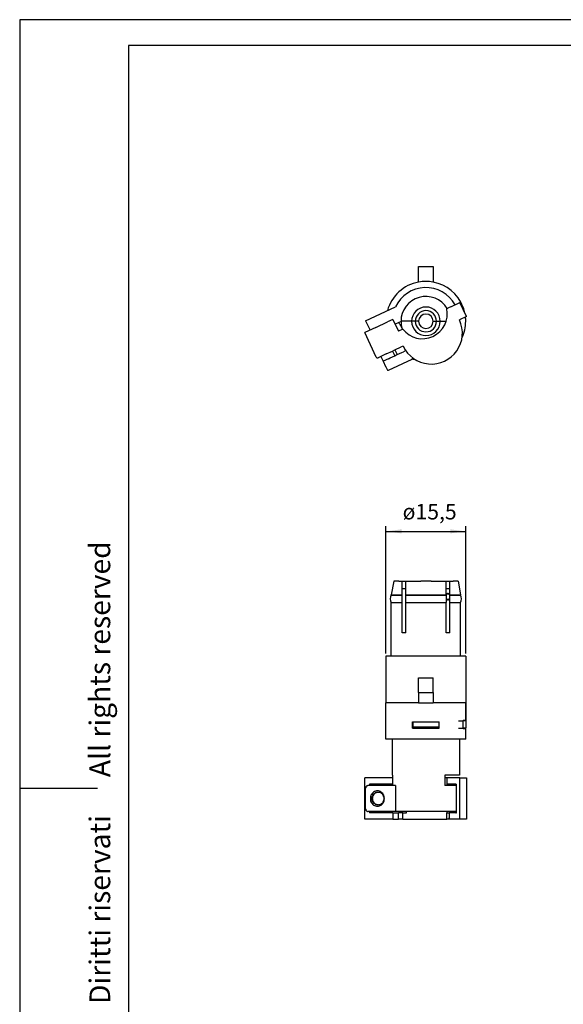
# Model space of a CAD drawing. Units: millimetres. Extents: x -210 to 0, y 0 to 297.
# Drawn here: x -210 to -105, y 107 to 297 of the extents above; entities that cross this region are included whole.
import ezdxf

# ---------------------------------------------------------------- set-up
doc = ezdxf.new("R2010")
doc.units = ezdxf.units.MM
doc.linetypes.add('DOTTED', pattern=[1, 0, -1])
doc.layers.add('1', color=7, linetype='Continuous')
doc.styles.add('CONVERTER_11', font='ARIAL.TTF', dxfattribs={"width": 1.2})
doc.styles.add('CONVERTER_13', font='simplex.shx', dxfattribs={"width": 0.95})
doc.dimstyles.new('ME10_DIM_11', dxfattribs={"dimtxt": 3, "dimasz": 3, "dimexe": 1, "dimexo": 0.5, "dimgap": 2, "dimtad": 1, "dimdsep": 46, "dimtxsty": 'CONVERTER_13', "dimsah": 1, "dimcen": 0.09, "dimclrd": 2, "dimclre": 2, "dimclrt": 4, "dimadec": 0, "dimazin": 0, "dimtfac": 1, "dimtdec": 4, "dimtix": 1, "dimtmove": 0, "dimatfit": 3, "dimfxl": 1, "dimtolj": 1, "dimtzin": 0, "dimarcsym": 0})

# ---------------------------------------------------------------- blocks, each defined once
blk = doc.blocks.new('*D2')
at = {"layer": '1', "color": 2, "linetype": 'Continuous'}
for p, q in [((-139.25, 174.5), (-139.25, 199.13)), ((-139.25, 198.13), (-123.85, 198.13)), ((-123.85, 174.5), (-123.85, 199.13))]:
    blk.add_line(p, q, dxfattribs=at)
at = {"layer": '1', "color": 2}
for points in [[(-136.25, 198.52), (-136.25, 197.73), (-139.25, 198.13)], [(-126.85, 197.73), (-126.85, 198.52), (-123.85, 198.13)]]:
    blk.add_solid(points, dxfattribs=at)
at = {"layer": '1', "color": 4, "insert": (-136.03, 200.43), "char_height": 3, "attachment_point": 7, "rotation": 0.0001, "line_spacing_factor": 0.60024, "style": 'CONVERTER_13'}
blk.add_mtext('\\C4;ø\\C4;15,5', dxfattribs=at)

msp = doc.modelspace()

# ---------------------------------------------------------------- linework, layer by layer
at = {"color": 7, "linetype": 'Continuous'}
for p, q in [((-132.947, 246.295), (-132.947, 249.323)), ((-132.947, 249.323), (-130.147, 249.323)), ((-130.147, 249.323), (-130.147, 246.295)), ((-126.746, 241.513), (-124.961, 242.346)), ((-123.693, 239.627), (-124.961, 242.346)), ((-143.176, 238.817), (-137.424, 241.499)), ((-127.032, 241.38), (-127.517, 241.154)), ((-127.517, 241.154), (-127.431, 241.194)), ((-127.431, 241.194), (-127.431, 241.194)), ((-126.746, 241.513), (-127.032, 241.38)), ((-126.746, 241.513), (-127.032, 241.38)), ((-127.032, 241.38), (-127.032, 241.38)), ((-143.176, 238.817), (-142.331, 237.005)), ((-141.198, 237.533), (-138.932, 238.589)), ((-141.198, 237.533), (-138.932, 238.589)), ((-137.92, 239.062), (-138.932, 238.589)), ((-137.92, 239.062), (-136.863, 236.796)), ((-136.347, 238.692), (-137.497, 238.155)), ((-136.561, 238.119), (-136.742, 238.507)), ((-136.347, 238.723), (-136.293, 238.723)), ((-136.347, 238.723), (-136.293, 238.723)), ((-134.393, 238.723), (-136.293, 238.723)), ((-134.393, 238.723), (-136.293, 238.723)), ((-134.293, 238.723), (-134.393, 238.723)), ((-134.293, 238.723), (-134.393, 238.723)), ((-134.293, 238.723), (-134.193, 238.723)), ((-134.293, 238.723), (-134.193, 238.723)), ((-133.693, 238.723), (-134.193, 238.723)), ((-133.693, 238.723), (-134.193, 238.723)), ((-133.593, 238.723), (-133.693, 238.723)), ((-133.593, 238.723), (-133.693, 238.723)), ((-132.943, 238.723), (-133.593, 238.723)), ((-132.943, 238.723), (-133.593, 238.723)), ((-130.143, 238.723), (-129.493, 238.723)), ((-130.143, 238.723), (-129.493, 238.723)), ((-129.493, 238.723), (-129.393, 238.723)), ((-129.493, 238.723), (-129.393, 238.723)), ((-129.393, 238.723), (-128.893, 238.723)), ((-129.393, 238.723), (-128.893, 238.723)), ((-128.793, 238.723), (-128.893, 238.723)), ((-128.793, 238.723), (-128.893, 238.723)), ((-128.793, 238.723), (-128.693, 238.723)), ((-128.793, 238.723), (-128.693, 238.723)), ((-128.693, 238.723), (-127.627, 238.723)), ((-128.693, 238.723), (-127.627, 238.723)), ((-123.693, 239.627), (-125.052, 238.993)), ((-141.198, 237.533), (-143.358, 236.526)), ((-141.16, 231.813), (-143.358, 236.526)), ((-135.999, 237.199), (-136.863, 236.796)), ((-139.191, 232.4), (-140.233, 231.914)), ((-139.191, 232.4), (-140.233, 231.914)), ((-139.191, 232.4), (-137.967, 232.971)), ((-139.191, 232.4), (-137.967, 232.971)), ((-137.967, 232.971), (-137.514, 233.182)), ((-137.967, 232.971), (-137.514, 233.182)), ((-137.967, 232.971), (-137.545, 232.064)), ((-137.545, 232.064), (-137.318, 232.17)), ((-137.545, 232.064), (-137.318, 232.17)), ((-137.514, 233.182), (-136.291, 233.753)), ((-137.514, 233.182), (-136.291, 233.753)), ((-137.514, 233.182), (-137.091, 232.276)), ((-137.318, 232.17), (-137.091, 232.276)), ((-137.318, 232.17), (-137.091, 232.276)), ((-137.091, 232.276), (-136.185, 232.698)), ((-137.091, 232.276), (-136.185, 232.698)), ((-135.928, 233.922), (-136.291, 233.753)), ((-135.928, 233.922), (-136.291, 233.753)), ((-136.185, 232.698), (-135.868, 232.846)), ((-136.185, 232.698), (-135.868, 232.846)), ((-135.429, 233.051), (-135.868, 232.846)), ((-135.429, 233.051), (-135.868, 232.846)), ((-140.233, 231.914), (-140.761, 231.668)), ((-140.233, 231.914), (-139.81, 231.008)), ((-138.768, 231.494), (-139.81, 231.008)), ((-138.768, 231.494), (-139.81, 231.008)), ((-139.81, 231.008), (-139.345, 230.011)), ((-138.768, 231.494), (-138.451, 231.642)), ((-138.768, 231.494), (-138.451, 231.642)), ((-138.755, 229.293), (-134.19, 231.422)), ((-138.451, 231.642), (-137.545, 232.064)), ((-138.451, 231.642), (-137.545, 232.064)), ((-139.319, 230.023), (-139.345, 230.011)), ((-139.319, 230.023), (-139.023, 229.389)), ((-137.761, 188.497), (-138.228, 185.847)), ((-136.793, 188.497), (-137.761, 188.497)), ((-136.793, 188.497), (-136.147, 188.497)), ((-136.793, 188.497), (-136.147, 188.497)), ((-136.147, 188.497), (-135.447, 188.497)), ((-136.147, 186.997), (-136.147, 188.497)), ((-135.447, 188.497), (-132.543, 188.497)), ((-135.447, 185.847), (-135.447, 188.497)), ((-135.447, 188.497), (-132.543, 188.497)), ((-130.543, 188.497), (-132.543, 188.497)), ((-130.543, 188.497), (-130.043, 188.497)), ((-130.543, 188.497), (-130.043, 188.497)), ((-130.043, 188.497), (-127.647, 188.497)), ((-130.043, 188.497), (-127.647, 188.497)), ((-130.043, 188.497), (-127.647, 188.497)), ((-127.647, 188.497), (-126.947, 188.497)), ((-127.647, 188.497), (-126.947, 188.497)), ((-127.647, 186.997), (-127.647, 188.497)), ((-126.947, 188.497), (-126.293, 188.497)), ((-126.947, 188.497), (-126.293, 188.497)), ((-126.947, 186.997), (-126.947, 188.497)), ((-126.947, 188.497), (-126.293, 188.497)), ((-125.333, 188.497), (-126.293, 188.497)), ((-125.333, 188.497), (-124.865, 185.847)), ((-135.447, 186.997), (-136.147, 186.997)), ((-136.147, 185.847), (-136.147, 186.997)), ((-126.947, 186.997), (-127.647, 186.997)), ((-127.647, 185.847), (-127.647, 186.997)), ((-126.947, 185.847), (-126.947, 186.997)), ((-138.247, 185.813), (-138.247, 185.847)), ((-138.247, 185.847), (-138.228, 185.847)), ((-138.247, 185.813), (-136.147, 185.813)), ((-138.228, 185.847), (-136.147, 185.847)), ((-136.147, 185.813), (-136.147, 185.847)), ((-136.147, 184.38), (-136.147, 185.813)), ((-135.447, 185.813), (-135.447, 185.847)), ((-135.447, 185.847), (-127.647, 185.847)), ((-135.447, 184.38), (-135.447, 185.813)), ((-135.447, 185.813), (-127.647, 185.813)), ((-127.647, 185.813), (-127.647, 185.847)), ((-127.647, 185.813), (-127.647, 185.012)), ((-127.647, 185.012), (-127.647, 184.38)), ((-126.947, 185.847), (-124.865, 185.847)), ((-126.947, 185.813), (-126.947, 185.847)), ((-126.947, 185.813), (-124.847, 185.813)), ((-126.947, 185.007), (-126.947, 185.813)), ((-126.947, 184.38), (-126.947, 185.007)), ((-124.865, 185.847), (-124.847, 185.847)), ((-124.847, 185.813), (-124.847, 185.847)), ((-138.247, 173.997), (-138.247, 184.38)), ((-138.247, 184.38), (-136.147, 184.38)), ((-136.147, 178.497), (-136.147, 184.38)), ((-135.447, 178.497), (-135.447, 184.38)), ((-135.447, 184.38), (-127.647, 184.38)), ((-127.647, 178.497), (-127.647, 184.38)), ((-126.947, 184.38), (-124.847, 184.38)), ((-126.947, 178.497), (-126.947, 184.38)), ((-124.847, 173.997), (-124.847, 184.38)), ((-135.447, 178.497), (-136.147, 178.497)), ((-126.947, 178.497), (-127.647, 178.497)), ((-139.247, 173.997), (-139.247, 164.997)), ((-138.247, 173.997), (-139.247, 173.997)), ((-124.847, 173.997), (-138.247, 173.997)), ((-123.847, 173.997), (-124.847, 173.997)), ((-123.847, 173.997), (-123.847, 164.997)), ((-132.947, 166.997), (-132.947, 169.847)), ((-132.947, 169.847), (-130.147, 169.847)), ((-130.147, 166.997), (-130.147, 169.847)), ((-132.947, 166.997), (-132.947, 164.997)), ((-132.947, 166.997), (-130.147, 166.997)), ((-130.147, 166.997), (-130.147, 164.997)), ((-135.047, 164.997), (-139.247, 164.997)), ((-139.247, 157.997), (-139.247, 164.997)), ((-135.047, 164.997), (-139.247, 164.997)), ((-134.047, 164.997), (-135.047, 164.997)), ((-134.047, 164.997), (-135.047, 164.997)), ((-132.947, 164.997), (-134.047, 164.997)), ((-132.947, 164.997), (-134.047, 164.997)), ((-132.947, 164.997), (-130.147, 164.997)), ((-132.947, 164.997), (-130.147, 164.997)), ((-129.047, 164.997), (-130.147, 164.997)), ((-129.047, 164.997), (-130.147, 164.997)), ((-128.047, 164.997), (-129.047, 164.997)), ((-128.047, 164.997), (-129.047, 164.997)), ((-124.454, 164.997), (-128.047, 164.997)), ((-124.454, 164.997), (-128.047, 164.997)), ((-123.994, 164.997), (-124.454, 164.997)), ((-123.994, 164.997), (-124.454, 164.997)), ((-123.912, 164.997), (-123.994, 164.997)), ((-123.912, 164.997), (-123.994, 164.997)), ((-123.912, 164.997), (-123.912, 161.597)), ((-123.912, 164.997), (-123.912, 161.597)), ((-123.847, 164.997), (-123.847, 160.097)), ((-134.097, 161.347), (-134.047, 161.347)), ((-134.097, 160.097), (-134.097, 161.347)), ((-134.097, 160.097), (-128.997, 160.097)), ((-134.047, 161.347), (-134.047, 160.347)), ((-134.047, 161.347), (-129.047, 161.347)), ((-134.047, 161.347), (-129.047, 161.347)), ((-134.047, 160.347), (-129.047, 160.347)), ((-134.047, 160.097), (-134.047, 160.347)), ((-129.047, 161.347), (-129.047, 160.347)), ((-129.047, 161.347), (-128.997, 161.347)), ((-129.047, 160.097), (-129.047, 160.347)), ((-128.997, 160.097), (-128.997, 161.347)), ((-125.24, 161.497), (-124.374, 161.497)), ((-125.24, 160.097), (-124.374, 160.097)), ((-124.336, 161.497), (-124.374, 161.497)), ((-124.374, 161.497), (-124.374, 160.097)), ((-124.336, 160.097), (-124.374, 160.097)), ((-123.912, 161.597), (-124.336, 161.597)), ((-124.336, 161.497), (-124.336, 161.597)), ((-123.912, 161.497), (-124.336, 161.497)), ((-124.336, 160.097), (-124.336, 161.497)), ((-123.847, 160.097), (-124.336, 160.097)), ((-124.336, 159.997), (-124.336, 160.097)), ((-123.994, 159.997), (-124.336, 159.997)), ((-123.994, 159.997), (-123.994, 160.097)), ((-123.847, 159.997), (-123.994, 159.997)), ((-123.912, 161.597), (-123.912, 161.497)), ((-123.847, 157.997), (-123.847, 159.997)), ((-138.047, 157.997), (-139.247, 157.997)), ((-125.047, 157.997), (-138.047, 157.997)), ((-138.047, 157.997), (-138.047, 150.997)), ((-123.847, 157.997), (-125.047, 157.997)), ((-125.047, 157.997), (-125.047, 150.997)), ((-143.358, 142.497), (-143.358, 150.497)), ((-138.017, 150.497), (-143.358, 150.497)), ((-138.017, 150.997), (-138.047, 150.997)), ((-138.017, 150.997), (-138.017, 148.997)), ((-127.866, 150.997), (-127.866, 148.997)), ((-125.047, 150.997), (-127.866, 150.997)), ((-127.517, 150.497), (-127.866, 150.497)), ((-127.517, 150.497), (-127.517, 149.247)), ((-124.961, 150.497), (-127.517, 150.497)), ((-124.961, 142.497), (-124.961, 150.497)), ((-124.961, 150.497), (-123.693, 150.497)), ((-123.693, 150.497), (-123.693, 142.497)), ((-143.176, 144.497), (-143.176, 148.497)), ((-138.017, 148.997), (-142.723, 148.997)), ((-142.451, 149.247), (-142.451, 148.997)), ((-140.972, 149.247), (-142.451, 149.247)), ((-140.972, 148.997), (-140.972, 149.247)), ((-138.017, 149.247), (-140.972, 149.247)), ((-137.424, 148.997), (-138.017, 148.997)), ((-137.424, 148.997), (-137.424, 143.997)), ((-125.656, 148.997), (-127.866, 148.997)), ((-127.517, 149.247), (-127.457, 149.247)), ((-125.782, 149.247), (-127.457, 149.247)), ((-127.457, 148.997), (-127.457, 149.247)), ((-125.782, 149.247), (-125.64, 149.247)), ((-125.782, 148.997), (-125.782, 149.247)), ((-125.656, 148.997), (-125.64, 148.997)), ((-125.64, 143.747), (-125.64, 149.247)), ((-137.424, 143.997), (-142.723, 143.997)), ((-142.451, 143.997), (-142.451, 143.747)), ((-140.972, 143.747), (-142.451, 143.747)), ((-140.972, 143.747), (-140.972, 143.997)), ((-137.92, 143.747), (-140.972, 143.747)), ((-137.92, 143.747), (-136.863, 143.747)), ((-137.92, 143.747), (-137.92, 142.497)), ((-125.656, 143.997), (-137.424, 143.997)), ((-135.999, 143.747), (-136.863, 143.747)), ((-136.863, 142.497), (-136.863, 143.747)), ((-135.999, 143.747), (-135.26, 143.747)), ((-135.999, 142.497), (-135.999, 143.747)), ((-135.26, 143.747), (-135.26, 143.997)), ((-127.517, 142.497), (-127.517, 143.747)), ((-127.457, 143.747), (-127.517, 143.747)), ((-127.457, 143.747), (-127.457, 143.997)), ((-127.457, 143.747), (-127.032, 143.747)), ((-127.032, 143.747), (-127.032, 142.797)), ((-125.782, 143.747), (-127.032, 143.747)), ((-125.782, 143.747), (-125.782, 143.997)), ((-125.782, 143.747), (-125.64, 143.747)), ((-125.656, 143.997), (-125.64, 143.997)), ((-137.92, 142.497), (-143.358, 142.497)), ((-137.92, 142.497), (-136.863, 142.497)), ((-135.999, 142.497), (-136.863, 142.497)), ((-135.999, 142.497), (-127.517, 142.497)), ((-126.746, 142.497), (-127.517, 142.497)), ((-124.961, 142.497), (-126.746, 142.497)), ((-123.693, 142.497), (-124.961, 142.497))]:
    msp.add_line(p, q, dxfattribs=at)
at = {"color": 2, "linetype": 'DOTTED'}
msp.add_line((-126.746, 241.513), (-126.746, 241.513), dxfattribs=at)
at = {"color": 7, "linetype": 'Continuous'}
for centre, radius, start, end in [((-131.547, 238.723), 7.7, 100.47568, 164.50734), ((-131.547, 238.723), 7.7, 100.47568, 164.50734), ((-131.547, 238.723), 7.7, 79.52432, 100.47568), ((-131.547, 238.723), 7.7, 21.32369, 79.52432), ((-131.547, 238.723), 7.7, 21.32369, 79.52432), ((-131.547, 238.723), 6.5, 29.41173, 154.71514), ((-131.547, 238.723), 4.8, 30.97916, 180.37568), ((-132.211, 240.147), 4.8, 217.89548, 12.10452), ((-131.543, 238.723), 2.75, 0, 180), ((-131.543, 238.723), 2.05, 0, 180), ((-131.543, 238.723), 1.4, 0, 180), ((-131.547, 238.723), 7.7, 20.52704, 21.32369), ((-131.547, 238.723), 7.7, 20.52704, 21.32369), ((-131.547, 238.723), 7.7, 11.91265, 20.52704), ((-131.547, 238.723), 7.7, 11.91265, 20.52704), ((-132.211, 240.147), 4.8, 205, 217.89548), ((-131.547, 238.723), 4.8, 180.37568, 195.58002), ((-130.49, 236.457), 6, 205, 25), ((-131.543, 238.723), 2.75, 180, 0), ((-131.543, 238.723), 2.05, 180, 0), ((-131.543, 238.723), 1.4, 180, 0), ((-131.547, 238.723), 7.7, 334.89039, 0), ((-131.547, 238.723), 7.7, 334.89039, 0), ((-131.547, 238.723), 7.7, 0, 6.05409), ((-131.547, 238.723), 7.7, 0, 6.05409), ((-140.888, 231.94), 0.3, 205, 295), ((-131.547, 238.723), 7.7, 250.42389, 255.10961), ((-131.547, 238.723), 7.7, 250.42389, 255.10961), ((-136.929, 185.097), 1.5, 151.45962, 208.54038), ((-127.293, 185.497), 0.6, 101.71585, 126.12354), ((-127.293, 185.497), 0.5, 107.25385, 135.02652), ((-127.293, 185.497), 0.5, 224.97348, 252.74615), ((-127.293, 185.497), 0.6, 233.87646, 258.28415), ((-127.293, 185.997), 0.15, 351.37307, 188.62693), ((-127.293, 184.997), 0.15, 171.37307, 8.62693), ((-127.293, 185.497), 0.5, 72.74615, 107.25385), ((-127.293, 185.497), 0.5, 252.74615, 287.25385), ((-127.293, 185.497), 0.6, 54.75048, 78.28415), ((-127.293, 185.497), 0.6, 281.71585, 305.24952), ((-127.293, 185.497), 0.5, 46.16643, 72.74615), ((-127.293, 185.497), 0.5, 287.25385, 313.83357), ((-126.164, 185.097), 1.5, 331.45962, 28.54038)]:
    msp.add_arc(centre, radius, start, end, dxfattribs=at)
for points, knots in [([(-134.19, 231.422), (-134.185, 231.425), (-134.173, 231.43), (-134.156, 231.442), (-134.14, 231.454), (-134.127, 231.468), (-134.114, 231.482), (-134.103, 231.499), (-134.093, 231.517), (-134.085, 231.535), (-134.079, 231.554), (-134.075, 231.572), (-134.073, 231.592), (-134.073, 231.611), (-134.074, 231.63), (-134.076, 231.642), (-134.078, 231.648)], [0, 0, 0, 0, 0.01804709, 0.03944526, 0.06090727, 0.07897583, 0.09701948, 0.11840894, 0.13988466, 0.15794635, 0.17767172, 0.19737453, 0.21544477, 0.2369128, 0.25495254, 0.27293867, 0.27293867, 0.27293867, 0.27293867]), ([(-139.023, 229.389), (-139.017, 229.377), (-139.004, 229.354), (-138.982, 229.33), (-138.961, 229.313), (-138.945, 229.302), (-138.928, 229.293), (-138.909, 229.285), (-138.89, 229.279), (-138.87, 229.276), (-138.851, 229.274), (-138.83, 229.274), (-138.811, 229.276), (-138.792, 229.28), (-138.773, 229.285), (-138.761, 229.291), (-138.755, 229.293)], [0, 0, 0, 0, 0.03941593, 0.07886626, 0.09857402, 0.11830073, 0.13635556, 0.15783372, 0.17922736, 0.19726544, 0.21871779, 0.2368054, 0.25818974, 0.27622875, 0.29600118, 0.31577967, 0.31577967, 0.31577967, 0.31577967]), ([(-142.723, 148.997), (-142.762, 148.993), (-142.842, 148.986), (-142.953, 148.933), (-143.048, 148.853), (-143.12, 148.748), (-143.167, 148.627), (-143.173, 148.54), (-143.176, 148.497)], [0, 0, 0, 0, 0.11851581, 0.23868143, 0.36165231, 0.48778477, 0.61659261, 0.74692003, 0.74692003, 0.74692003, 0.74692003]), ([(-139.551, 146.497), (-139.561, 146.354), (-139.583, 146.071), (-139.75, 145.679), (-140.003, 145.351), (-140.334, 145.115), (-140.712, 144.992), (-141.108, 144.992), (-141.487, 145.115), (-141.817, 145.351), (-142.072, 145.679), (-142.233, 146.071), (-142.288, 146.497), (-142.233, 146.922), (-142.072, 147.314), (-141.817, 147.642), (-141.487, 147.878), (-141.108, 148.002), (-140.712, 148.002), (-140.334, 147.878), (-140.003, 147.642), (-139.75, 147.314), (-139.583, 146.922), (-139.561, 146.639), (-139.551, 146.497)], [0, 0, 0, 0, 0.4261715, 0.8464848, 1.2567528, 1.6558029, 2.0460708, 2.4330139, 2.8232818, 3.2223319, 3.6326, 4.0529132, 4.4790847, 4.9052563, 5.3255695, 5.7358376, 6.1348876, 6.5251556, 6.9120987, 7.3023665, 7.7014167, 8.1116847, 8.531998, 8.9581695, 8.9581695, 8.9581695, 8.9581695]), ([(-141.937, 146.497), (-141.929, 146.378), (-141.911, 146.142), (-141.772, 145.815), (-141.56, 145.542), (-141.285, 145.346), (-140.969, 145.242), (-140.64, 145.242), (-140.324, 145.346), (-140.049, 145.542), (-139.836, 145.815), (-139.702, 146.142), (-139.656, 146.497), (-139.702, 146.851), (-139.836, 147.178), (-140.049, 147.451), (-140.324, 147.648), (-140.64, 147.751), (-140.969, 147.751), (-141.285, 147.648), (-141.56, 147.451), (-141.772, 147.178), (-141.911, 146.851), (-141.929, 146.615), (-141.937, 146.497)], [0, 0, 0, 0, 0.3551429, 0.705404, 1.047294, 1.3798358, 1.705059, 2.0275116, 2.3527349, 2.6852766, 3.0271667, 3.3774277, 3.7325706, 4.0877136, 4.4379746, 4.7798647, 5.1124064, 5.4376297, 5.7600822, 6.0853054, 6.4178472, 6.7597372, 7.1099983, 7.4651412, 7.4651412, 7.4651412, 7.4651412]), ([(-140.752, 145.248), (-140.867, 145.265), (-141.099, 145.301), (-141.405, 145.496), (-141.645, 145.774), (-141.797, 146.119), (-141.849, 146.497), (-141.797, 146.875), (-141.645, 147.22), (-141.405, 147.497), (-141.099, 147.693), (-140.867, 147.728), (-140.752, 147.745)], [0, 0, 0, 0, 0.3454608, 0.6980735, 1.0611199, 1.4340184, 1.8127997, 2.1915811, 2.5644795, 2.9275259, 3.2801386, 3.6255994, 3.6255994, 3.6255994, 3.6255994]), ([(-143.176, 144.497), (-143.173, 144.453), (-143.167, 144.366), (-143.12, 144.245), (-143.048, 144.14), (-142.953, 144.06), (-142.842, 144.007), (-142.762, 144), (-142.723, 143.997)], [0, 0, 0, 0, 0.13032743, 0.25913526, 0.38526772, 0.5082386, 0.62840423, 0.74692003, 0.74692003, 0.74692003, 0.74692003]), ([(-126.746, 142.497), (-126.756, 142.497), (-126.774, 142.497), (-126.801, 142.502), (-126.828, 142.509), (-126.854, 142.518), (-126.879, 142.53), (-126.903, 142.545), (-126.925, 142.562), (-126.954, 142.588), (-126.984, 142.626), (-127.007, 142.67), (-127.02, 142.707), (-127.027, 142.736), (-127.031, 142.766), (-127.032, 142.786), (-127.032, 142.797)], [0, 0, 0, 0, 0.02738209, 0.05479501, 0.08237938, 0.11004222, 0.13790749, 0.16588715, 0.1943052, 0.22285861, 0.28102991, 0.33971485, 0.36957123, 0.39950705, 0.42701824, 0.45986071, 0.45986071, 0.45986071, 0.45986071])]:
    msp.add_open_spline(points, degree=3, knots=knots, dxfattribs=at)
at = {"layer": '1', "color": 7, "linetype": 'Continuous'}
for p, q in [((-210, 297), (-210, 0)), ((0, 297), (-210, 297)), ((-5, 292), (-189, 292)), ((-189, 292), (-189, 5)), ((-210, 148.5), (-195, 148.5))]:
    msp.add_line(p, q, dxfattribs=at)

# ---------------------------------------------------------------- texts
at = {"layer": '1', "color": 7, "insert": (-194, 151.5), "char_height": 4, "attachment_point": 5, "rotation": 90, "line_spacing_factor": 1.320528, "style": 'CONVERTER_11'}
msp.add_mtext('Diritti riservati      All rights reserved', dxfattribs=at)

# ---------------------------------------------------------------- dimensions: what is measured, and where the dimension line sits
at = {"layer": '1'}
dim = msp.add_aligned_dim(p1=(-123.847, 173.997), p2=(-139.247, 173.997), distance=-24.132, text='ø15,5', dimstyle='ME10_DIM_11', override={"dimpost": 'ø<>'}, dxfattribs=at)
dim.commit()
dim.dimension.update_dxf_attribs({"geometry": '*D2', "text_midpoint": (-131.547, 201.779), "text_rotation": 0.00014})

doc.saveas('drawing.dxf')
